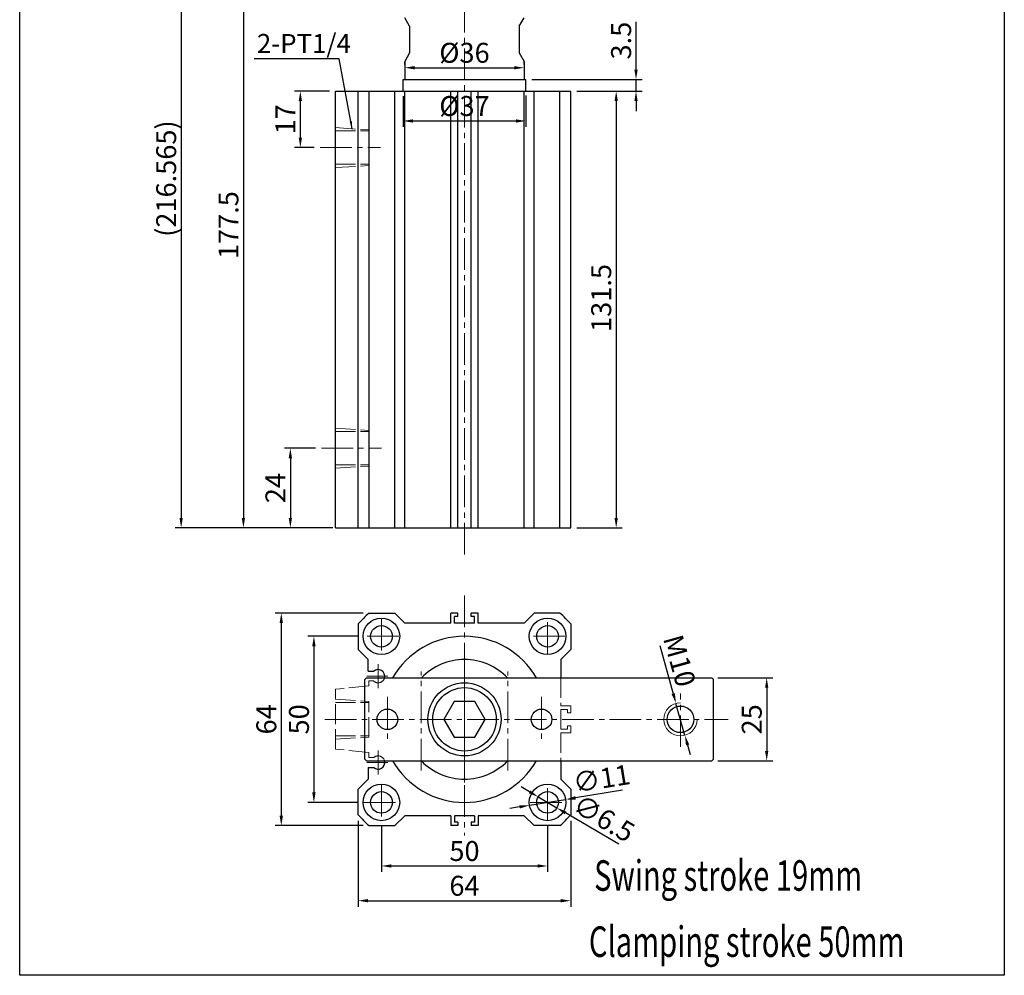
# Model space of a CAD drawing. Extents: x 2369 to 3628, y -11353 to -3513.
import ezdxf

# ---------------------------------------------------------------- set-up
doc = ezdxf.new("R2010")
doc.units = 0
doc.header["$LTSCALE"] = 0.5
doc.header["$MEASUREMENT"] = 0
doc.linetypes.add('ACAD_ISO02W100', pattern=[15, 12, -3])
doc.linetypes.add('CENTER2', pattern=[28.575000000000003, 19.05, -3.175, 3.175, -3.175])
doc.layers.get('0').update_dxf_attribs({"linetype": 'CONTINUOUS', "lineweight": 30})
doc.layers.get('DEFPOINTS').update_dxf_attribs({"linetype": 'CONTINUOUS'})
doc.layers.add('1L', color=7, linetype='CONTINUOUS')
for name, color, linetype, lineweight in [('biazhu', 121, 'CONTINUOUS', 15), ('xux', 4, 'ACAD_ISO02W100', 18), ('中心线', 10, 'CENTER2', 13), ('外轮廓线', 255, 'CONTINUOUS', 30)]:
    doc.layers.add(name, color=color, linetype=linetype, lineweight=lineweight)
doc.styles.add('ROMANS', font='ROMANS', dxfattribs={"width": 0.7})
doc.styles.add('黑', font='txt.shx', dxfattribs={"width": 0.7})
doc.dimstyles.new('wxh-3.6', dxfattribs={"dimtxt": 3.6, "dimasz": 2.2, "dimexe": 1.8, "dimexo": 1.8, "dimgap": 1.5, "dimtad": 1, "dimdec": 3, "dimrnd": 0.001, "dimzin": 9, "dimdsep": 46, "dimtxsty": '黑', "dimcen": 0.01, "dimclrd": 1, "dimclre": 1, "dimclrt": 3, "dimadec": 0, "dimazin": 2, "dimtfac": 1, "dimtdec": 3, "dimtmove": 0, "dimatfit": 3, "dimfxl": 1, "dimtolj": 1, "dimtzin": 0, "dimlwd": -1, "dimlwe": -1, "dimarcsym": 0})

# ---------------------------------------------------------------- blocks, each defined once
blk = doc.blocks.new('*D371')
at = {"color": 1, "transparency": 16777216}
for p, q in [((2477.709000823445, -11308.03834173827), (2477.709000823445, -11321.92531815395)), ((2527.709000823445, -11308.03834173827), (2527.709000823445, -11321.92531815395)), ((2480.709000823445, -11320.12531815395), (2524.709000823445, -11320.12531815395))]:
    blk.add_line(p, q, dxfattribs=at)
for points in [[(2480.709000823445, -11319.62531815395), (2480.709000823445, -11320.62531815395), (2477.709000823445, -11320.12531815395)], [(2524.709000823445, -11319.62531815395), (2524.709000823445, -11320.62531815395), (2527.709000823445, -11320.12531815395)]]:
    blk.add_solid(points, dxfattribs=at)
at = {"layer": 'DEFPOINTS', "color": 0, "transparency": 16777216}
for p in [(2477.709000823445, -11306.23834173827), (2527.709000823445, -11306.23834173827), (2527.709000823445, -11320.12531815395)]:
    blk.add_point(p, dxfattribs=at)
at = {"color": 3, "transparency": 16777216, "insert": (2502.709000823445, -11315.62531815395), "char_height": 6, "attachment_point": 5, "style": '黑'}
blk.add_mtext('\\A1;50', dxfattribs=at)
blk = doc.blocks.new('*D372')
at = {"color": 1, "transparency": 16777216}
for p, q in [((2470.70900082346, -11306.51115497098), (2470.70900082346, -11332.3868875698)), ((2534.709000823427, -11306.51115497098), (2534.709000823427, -11332.3868875698)), ((2473.70900082346, -11330.5868875698), (2531.709000823427, -11330.5868875698))]:
    blk.add_line(p, q, dxfattribs=at)
for points in [[(2473.70900082346, -11330.0868875698), (2473.70900082346, -11331.0868875698), (2470.70900082346, -11330.5868875698)], [(2531.709000823427, -11330.0868875698), (2531.709000823427, -11331.0868875698), (2534.709000823427, -11330.5868875698)]]:
    blk.add_solid(points, dxfattribs=at)
at = {"layer": 'DEFPOINTS', "color": 0, "transparency": 16777216}
for p in [(2470.70900082346, -11304.71115497098), (2534.709000823427, -11304.71115497098), (2534.709000823427, -11330.5868875698)]:
    blk.add_point(p, dxfattribs=at)
at = {"color": 3, "transparency": 16777216, "insert": (2502.709000823444, -11326.0868875698), "char_height": 6, "attachment_point": 5, "style": '黑'}
blk.add_mtext('\\A1;64', dxfattribs=at)
blk = doc.blocks.new('*D375')
at = {"color": 1, "transparency": 16777216}
for p, q in [((2561.484888434975, -11253.7426584497), (2565.553464065532, -11268.28420899764)), ((2569.056211297138, -11280.80342470117), (2566.361790349749, -11271.17325877538)), ((2569.864537581354, -11283.6924744789), (2570.672863865571, -11286.58152425664))]:
    blk.add_line(p, q, dxfattribs=at)
for points in [[(2566.034972361822, -11268.14948795027), (2565.071955769243, -11268.41893004501), (2566.361790349749, -11271.17325877538)], [(2570.346045877644, -11283.55775343153), (2569.383029285065, -11283.82719552627), (2569.056211297138, -11280.80342470117)]]:
    blk.add_solid(points, dxfattribs=at)
at = {"layer": 'DEFPOINTS', "color": 0, "transparency": 16777216}
for p in [(2566.361790349749, -11271.17325877538), (2569.056211297138, -11280.80342470117)]:
    blk.add_point(p, dxfattribs=at)
at = {"color": 3, "transparency": 16777216, "insert": (2567.448587774751, -11258.35641940847), "char_height": 6, "attachment_point": 5, "rotation": 285.63107094389886, "style": '黑'}
blk.add_mtext('\\A1;M10', dxfattribs=at)
blk = doc.blocks.new('*D376')
at = {"color": 1, "transparency": 16777216}
for p, q in [((2457.835022432791, -11194.36717328413), (2448.501097905214, -11194.36717328413)), ((2450.301097905215, -11197.36717328413), (2450.301097905215, -11215.36717328412)), ((2462.109000823446, -11218.36717328412), (2448.501097905214, -11218.36717328412))]:
    blk.add_line(p, q, dxfattribs=at)
for points in [[(2449.801097905215, -11197.36717328413), (2450.801097905215, -11197.36717328413), (2450.301097905215, -11194.36717328413)], [(2449.801097905215, -11215.36717328412), (2450.801097905215, -11215.36717328412), (2450.301097905215, -11218.36717328412)]]:
    blk.add_solid(points, dxfattribs=at)
at = {"layer": 'DEFPOINTS', "color": 0, "transparency": 16777216}
for p in [(2459.635022432791, -11194.36717328413), (2450.301097905215, -11218.36717328412), (2463.909000823446, -11218.36717328412)]:
    blk.add_point(p, dxfattribs=at)
at = {"color": 3, "transparency": 16777216, "insert": (2445.801097905216, -11206.36717328412), "char_height": 6, "attachment_point": 5, "rotation": 90, "style": '黑'}
blk.add_mtext('\\A1;24', dxfattribs=at)
blk = doc.blocks.new('*D377')
at = {"color": 1, "transparency": 16777216}
for p, q in [((2536.509000823447, -11086.86717328413), (2550.169793546869, -11086.86717328413)), ((2548.369793546869, -11089.86717328413), (2548.369793546869, -11215.36717328413)), ((2536.509000823447, -11218.36717328413), (2550.169793546869, -11218.36717328413))]:
    blk.add_line(p, q, dxfattribs=at)
for points in [[(2547.869793546869, -11089.86717328413), (2548.869793546869, -11089.86717328413), (2548.369793546869, -11086.86717328413)], [(2547.869793546869, -11215.36717328413), (2548.869793546869, -11215.36717328413), (2548.369793546869, -11218.36717328413)]]:
    blk.add_solid(points, dxfattribs=at)
at = {"layer": 'DEFPOINTS', "color": 0, "transparency": 16777216}
for p in [(2534.709000823446, -11086.86717328413), (2534.709000823446, -11218.36717328413), (2548.369793546869, -11218.36717328413)]:
    blk.add_point(p, dxfattribs=at)
at = {"color": 3, "transparency": 16777216, "insert": (2543.86979354687, -11149.13951269792), "char_height": 6, "attachment_point": 5, "rotation": 90, "style": '黑'}
blk.add_mtext('\\A1;131.5', dxfattribs=at)
blk = doc.blocks.new('*D407')
at = {"color": 1, "transparency": 16777216}
for p, q in [((2470.909000823444, -11040.86717328413), (2434.370928835099, -11040.86717328413)), ((2436.170928835099, -11043.86717328413), (2436.170928835099, -11215.36717328412)), ((2462.109000823445, -11218.36717328412), (2434.370928835099, -11218.36717328412))]:
    blk.add_line(p, q, dxfattribs=at)
for points in [[(2435.670928835099, -11043.86717328413), (2436.670928835099, -11043.86717328413), (2436.170928835099, -11040.86717328413)], [(2435.670928835099, -11215.36717328412), (2436.670928835099, -11215.36717328412), (2436.170928835099, -11218.36717328412)]]:
    blk.add_solid(points, dxfattribs=at)
at = {"layer": 'DEFPOINTS', "color": 0, "transparency": 16777216}
for p in [(2472.709000823445, -11040.86717328413), (2436.170928835099, -11218.36717328412), (2463.909000823445, -11218.36717328412)]:
    blk.add_point(p, dxfattribs=at)
at = {"color": 3, "transparency": 16777216, "insert": (2431.670928835101, -11127.21272353899), "char_height": 6, "attachment_point": 5, "rotation": 90, "style": '黑'}
blk.add_mtext('\\A1;177.5', dxfattribs=at)
blk = doc.blocks.new('*D409')
at = {"color": 1, "transparency": 16777216}
for p, q in [((2470.659000823444, -11250.98834173827), (2455.590788066263, -11250.98834173827)), ((2457.390788066263, -11253.98834173827), (2457.390788066263, -11297.98834173827)), ((2470.659000823444, -11300.98834173827), (2455.590788066263, -11300.98834173827))]:
    blk.add_line(p, q, dxfattribs=at)
for points in [[(2456.890788066263, -11253.98834173827), (2457.890788066263, -11253.98834173827), (2457.390788066263, -11250.98834173827)], [(2456.890788066263, -11297.98834173827), (2457.890788066263, -11297.98834173827), (2457.390788066263, -11300.98834173827)]]:
    blk.add_solid(points, dxfattribs=at)
at = {"layer": 'DEFPOINTS', "color": 0, "transparency": 16777216}
for p in [(2472.459000823445, -11250.98834173827), (2457.390788066263, -11300.98834173827), (2472.459000823445, -11300.98834173827)]:
    blk.add_point(p, dxfattribs=at)
at = {"color": 3, "transparency": 16777216, "insert": (2452.890788066265, -11275.98834173827), "char_height": 6, "attachment_point": 5, "rotation": 90, "style": '黑'}
blk.add_mtext('\\A1;50', dxfattribs=at)
blk = doc.blocks.new('*D410')
at = {"color": 1, "transparency": 16777216}
for p, q in [((2472.186187590758, -11243.98834173827), (2445.763794338527, -11243.98834173827)), ((2447.563794338527, -11246.98834173827), (2447.563794338527, -11304.9883417383)), ((2472.186187590779, -11307.9883417383), (2445.763794338527, -11307.9883417383))]:
    blk.add_line(p, q, dxfattribs=at)
for points in [[(2447.063794338527, -11246.98834173827), (2448.063794338527, -11246.98834173827), (2447.563794338527, -11243.98834173827)], [(2447.063794338527, -11304.9883417383), (2448.063794338527, -11304.9883417383), (2447.563794338527, -11307.9883417383)]]:
    blk.add_solid(points, dxfattribs=at)
at = {"layer": 'DEFPOINTS', "color": 0, "transparency": 16777216}
for p in [(2473.986187590758, -11243.98834173827), (2447.563794338527, -11307.9883417383), (2473.98618759078, -11307.9883417383)]:
    blk.add_point(p, dxfattribs=at)
at = {"color": 3, "transparency": 16777216, "insert": (2443.063794338529, -11275.98834173828), "char_height": 6, "attachment_point": 5, "rotation": 90, "style": '黑'}
blk.add_mtext('\\A1;64', dxfattribs=at)
blk = doc.blocks.new('*D411')
at = {"color": 1, "transparency": 16777216}
for p, q in [((2579.009000823442, -11263.48834173827), (2595.472794766792, -11263.48834173827)), ((2593.672794766791, -11266.48834173827), (2593.672794766791, -11285.48834173827)), ((2579.009000823442, -11288.48834173827), (2595.472794766792, -11288.48834173827))]:
    blk.add_line(p, q, dxfattribs=at)
for points in [[(2593.172794766791, -11266.48834173827), (2594.172794766791, -11266.48834173827), (2593.672794766792, -11263.48834173827)], [(2593.172794766791, -11285.48834173827), (2594.172794766791, -11285.48834173827), (2593.672794766791, -11288.48834173827)]]:
    blk.add_solid(points, dxfattribs=at)
at = {"layer": 'DEFPOINTS', "color": 0, "transparency": 16777216}
for p in [(2577.209000823442, -11263.48834173827), (2577.209000823442, -11288.48834173827), (2593.672794766791, -11288.48834173827)]:
    blk.add_point(p, dxfattribs=at)
at = {"color": 3, "transparency": 16777216, "insert": (2589.172794766793, -11275.98834173827), "char_height": 6, "attachment_point": 5, "rotation": 90, "style": '黑'}
blk.add_mtext('\\A1;25', dxfattribs=at)
blk = doc.blocks.new('*D412')
at = {"color": 1, "transparency": 16777216}
for p, q in [((2522.322675099427, -11297.81816899933), (2519.737238751898, -11296.29648608463)), ((2524.908111446956, -11299.33985191402), (2530.509890199934, -11302.63683156253)), ((2549.125031902146, -11313.59294854833), (2533.095326547464, -11304.15851447722))]:
    blk.add_line(p, q, dxfattribs=at)
for points in [[(2522.576288918543, -11297.38726294141), (2522.069061280311, -11298.24907505725), (2524.908111446956, -11299.33985191402)], [(2533.34894036658, -11303.7276084193), (2532.841712728347, -11304.58942053514), (2530.509890199934, -11302.63683156253)]]:
    blk.add_solid(points, dxfattribs=at)
at = {"layer": 'DEFPOINTS', "color": 0, "transparency": 16777216}
for p in [(2524.908111446956, -11299.33985191402), (2530.509890199934, -11302.63683156253)]:
    blk.add_point(p, dxfattribs=at)
at = {"color": 3, "transparency": 16777216, "insert": (2544.685421770612, -11305.75841844883), "char_height": 6, "attachment_point": 5, "rotation": 329.5206600777351, "style": '黑'}
blk.add_mtext('\\A1;∅6.5', dxfattribs=at)
blk = doc.blocks.new('*D413')
at = {"color": 1, "transparency": 16777216}
for p, q in [((2522.279224708557, -11301.86443039939), (2533.13877693834, -11300.11225307715)), ((2550.316614101819, -11297.34062713106), (2536.100473001009, -11299.63438653472)), ((2519.317528645888, -11302.34229694182), (2516.35583258322, -11302.82016348425))]:
    blk.add_line(p, q, dxfattribs=at)
for points in [[(2536.020828577271, -11299.14077052428), (2536.180117424747, -11300.12800254517), (2533.13877693834, -11300.11225307715)], [(2519.23788422215, -11301.84868093138), (2519.397173069627, -11302.83591295227), (2522.279224708557, -11301.86443039939)]]:
    blk.add_solid(points, dxfattribs=at)
at = {"layer": 'DEFPOINTS', "color": 0, "transparency": 16777216}
for p in [(2533.13877693834, -11300.11225307715), (2522.279224708557, -11301.86443039939)]:
    blk.add_point(p, dxfattribs=at)
at = {"color": 3, "transparency": 16777216, "insert": (2543.972591769104, -11293.80602946768), "char_height": 6, "attachment_point": 5, "rotation": 9.165620807824627, "style": '黑'}
blk.add_mtext('\\A1;∅11', dxfattribs=at)
blk = doc.blocks.new('*D414')
at = {"color": 1, "transparency": 16777216}
for p, q in [((2493.530220675318, -11001.80210204278), (2415.624109167021, -11001.80210204278)), ((2417.424109167021, -11004.80210204278), (2417.424109167021, -11215.36717328412)), ((2463.102552702009, -11218.36717328412), (2415.624109167021, -11218.36717328412))]:
    blk.add_line(p, q, dxfattribs=at)
for points in [[(2416.924109167021, -11004.80210204278), (2417.924109167021, -11004.80210204278), (2417.424109167021, -11001.80210204278)], [(2416.924109167021, -11215.36717328412), (2417.924109167021, -11215.36717328412), (2417.424109167021, -11218.36717328412)]]:
    blk.add_solid(points, dxfattribs=at)
at = {"layer": 'DEFPOINTS', "color": 0, "transparency": 16777216}
for p in [(2495.330220675318, -11001.80210204278), (2417.424109167021, -11218.36717328412), (2464.902552702009, -11218.36717328412)]:
    blk.add_point(p, dxfattribs=at)
at = {"color": 3, "transparency": 16777216, "insert": (2412.924109167023, -11113.20016529737), "char_height": 6, "attachment_point": 5, "rotation": 90, "style": '黑'}
blk.add_mtext('\\A1;(216.565)', dxfattribs=at)
blk = doc.blocks.new('*D415')
at = {"color": 1, "transparency": 16777216}
for p, q in [((2462.109000823445, -11086.86717328413), (2451.512334292273, -11086.86717328413)), ((2453.312334292274, -11100.86717328412), (2453.312334292274, -11089.86717328413)), ((2457.494990812752, -11103.86717328412), (2451.512334292273, -11103.86717328412))]:
    blk.add_line(p, q, dxfattribs=at)
for points in [[(2452.812334292274, -11089.86717328413), (2453.812334292274, -11089.86717328413), (2453.312334292274, -11086.86717328413)], [(2452.812334292274, -11100.86717328412), (2453.812334292274, -11100.86717328412), (2453.312334292274, -11103.86717328412)]]:
    blk.add_solid(points, dxfattribs=at)
at = {"layer": 'DEFPOINTS', "color": 0, "transparency": 16777216}
for p in [(2453.312334292274, -11086.86717328413), (2463.909000823445, -11086.86717328413), (2459.294990812752, -11103.86717328412)]:
    blk.add_point(p, dxfattribs=at)
at = {"color": 3, "transparency": 16777216, "insert": (2448.812334292275, -11095.36717328413), "char_height": 6, "attachment_point": 5, "rotation": 90, "style": '黑'}
blk.add_mtext('\\A1;17', dxfattribs=at)
blk = doc.blocks.new('*D417')
at = {"color": 1, "transparency": 16777216}
for p, q in [((2554.347298091136, -11080.36717328412), (2554.347298091136, -11065.96717328413)), ((2523.009000823445, -11083.36717328412), (2556.147298091136, -11083.36717328412)), ((2554.347298091136, -11086.86717328413), (2554.347298091136, -11083.36717328412)), ((2536.509000823447, -11086.86717328413), (2556.147298091136, -11086.86717328413)), ((2554.347298091136, -11089.86717328413), (2554.347298091136, -11092.86717328413))]:
    blk.add_line(p, q, dxfattribs=at)
for points in [[(2553.847298091136, -11080.36717328412), (2554.847298091136, -11080.36717328412), (2554.347298091136, -11083.36717328412)], [(2553.847298091136, -11089.86717328413), (2554.847298091136, -11089.86717328413), (2554.347298091136, -11086.86717328413)]]:
    blk.add_solid(points, dxfattribs=at)
at = {"layer": 'DEFPOINTS', "color": 0, "transparency": 16777216}
for p in [(2521.209000823445, -11083.36717328412), (2534.709000823446, -11086.86717328413), (2554.347298091136, -11086.86717328413)]:
    blk.add_point(p, dxfattribs=at)
at = {"color": 3, "transparency": 16777216, "insert": (2549.847298091137, -11071.66717328412), "char_height": 6, "attachment_point": 5, "rotation": 90, "style": '黑'}
blk.add_mtext('\\A1;3.5', dxfattribs=at)
blk = doc.blocks.new('*D418')
at = {"color": 1, "transparency": 16777216}
for p, q in [((2484.209000823445, -11088.41181892762), (2484.209000823445, -11097.65643486395)), ((2521.209000823445, -11088.2079792362), (2521.209000823445, -11097.65643486395)), ((2487.209000823445, -11095.85643486395), (2518.209000823445, -11095.85643486395))]:
    blk.add_line(p, q, dxfattribs=at)
for points in [[(2487.209000823445, -11095.35643486395), (2487.209000823445, -11096.35643486395), (2484.209000823445, -11095.85643486395)], [(2518.209000823445, -11095.35643486395), (2518.209000823445, -11096.35643486395), (2521.209000823445, -11095.85643486395)]]:
    blk.add_solid(points, dxfattribs=at)
at = {"layer": 'DEFPOINTS', "color": 0, "transparency": 16777216}
for p in [(2484.209000823445, -11086.61181892762), (2521.209000823445, -11086.4079792362), (2521.209000823445, -11095.85643486395)]:
    blk.add_point(p, dxfattribs=at)
at = {"color": 3, "transparency": 16777216, "insert": (2502.709000823445, -11091.35643486395), "char_height": 6, "attachment_point": 5, "style": '黑'}
blk.add_mtext('\\A1;%%C37', dxfattribs=at)
blk = doc.blocks.new('*D419')
at = {"color": 1, "transparency": 16777216}
for p, q in [((2484.709000823445, -11078.86621138978), (2484.709000823445, -11078.0345953703)), ((2487.709000823445, -11079.8345953703), (2517.709000823445, -11079.8345953703)), ((2520.709000823445, -11078.86621138981), (2520.709000823445, -11078.0345953703))]:
    blk.add_line(p, q, dxfattribs=at)
for points in [[(2487.709000823445, -11079.3345953703), (2487.709000823445, -11080.3345953703), (2484.709000823445, -11079.8345953703)], [(2517.709000823445, -11079.3345953703), (2517.709000823445, -11080.3345953703), (2520.709000823445, -11079.8345953703)]]:
    blk.add_solid(points, dxfattribs=at)
at = {"layer": 'DEFPOINTS', "color": 0, "transparency": 16777216}
for p in [(2484.709000823445, -11080.66621138978), (2520.709000823445, -11079.8345953703), (2520.709000823445, -11080.66621138981)]:
    blk.add_point(p, dxfattribs=at)
at = {"color": 3, "transparency": 16777216, "insert": (2502.709000823445, -11075.3345953703), "char_height": 6, "attachment_point": 5, "style": '黑'}
blk.add_mtext('\\A1;%%C36', dxfattribs=at)

msp = doc.modelspace()

# ---------------------------------------------------------------- linework, layer by layer
for p, q in [((2368.83098234735, -11353.04047589944), (2368.83098234735, -10919.79755113732)), ((2665.191051948099, -10919.79755113732), (2665.191051948099, -11353.04047589944)), ((2473.986187590779, -11243.98834173825), (2481.709000823443, -11243.98834173825)), ((2481.709000823446, -11243.98834173825), (2484.709000823446, -11246.98834173825)), ((2500.709000823446, -11243.98834173825), (2498.609000823444, -11243.98834173825)), ((2498.609000823442, -11246.98834173825), (2498.609000823442, -11243.98834173825)), ((2500.709000823446, -11244.98834173825), (2499.709000823446, -11244.98834173825)), ((2499.709000823445, -11246.98834173825), (2499.709000823446, -11244.98834173825)), ((2500.709000823445, -11244.98834173825), (2500.709000823446, -11243.98834173825)), ((2506.809000823445, -11243.98834173825), (2504.709000823446, -11243.98834173825)), ((2504.709000823445, -11244.98834173825), (2504.709000823445, -11243.98834173825)), ((2505.709000823446, -11244.98834173825), (2504.709000823446, -11244.98834173825)), ((2505.709000823445, -11246.98834173825), (2505.709000823446, -11244.98834173825)), ((2506.809000823445, -11246.98834173825), (2506.809000823445, -11243.98834173825)), ((2523.709000823446, -11243.98834173825), (2520.709000823446, -11246.98834173825)), ((2531.43181405611, -11243.98834173825), (2523.709000823446, -11243.98834173825)), ((2470.709000823446, -11247.26552850558), (2470.709000823448, -11254.9883417383)), ((2498.609000823442, -11246.98834173825), (2484.709000823445, -11246.98834173825)), ((2505.709000823445, -11246.98834173825), (2499.709000823445, -11246.98834173825)), ((2520.709000823445, -11246.98834173825), (2506.809000823445, -11246.98834173825)), ((2534.709000823466, -11247.26552850561), (2534.709000823466, -11254.98834173827)), ((2470.709000823423, -11254.98834173828), (2473.709000823423, -11257.98834173828)), ((2534.709000823466, -11254.98834173827), (2531.709000823466, -11257.98834173827)), ((2473.709000823423, -11261.48834173828), (2473.709000823423, -11257.98834173827)), ((2531.709000823466, -11257.98834173827), (2531.709000823467, -11263.48834173827)), ((2473.709000823443, -11261.48834173828), (2475.386125167921, -11261.48834173828)), ((2473.709000823443, -11290.48834173827), (2475.386125167921, -11290.48834173827)), ((2473.709000823422, -11290.48834173827), (2473.709000823423, -11293.98834173827)), ((2531.709000823466, -11288.48834173827), (2531.709000823466, -11293.98834173827)), ((2470.709000823423, -11296.98834173827), (2473.709000823423, -11293.98834173827)), ((2534.709000823466, -11296.98834173827), (2531.709000823466, -11293.98834173827)), ((2470.709000823446, -11304.71115497097), (2470.709000823444, -11296.98834173825)), ((2534.709000823466, -11296.98834173827), (2534.709000823428, -11304.71115497098)), ((2481.709000823446, -11307.9883417383), (2484.709000823446, -11304.9883417383)), ((2498.609000823442, -11304.9883417383), (2484.709000823445, -11304.9883417383)), ((2498.609000823442, -11304.9883417383), (2498.609000823442, -11307.9883417383)), ((2505.709000823445, -11304.9883417383), (2499.709000823445, -11304.9883417383)), ((2499.709000823445, -11304.9883417383), (2499.709000823446, -11306.9883417383)), ((2505.709000823445, -11304.9883417383), (2505.709000823446, -11306.9883417383)), ((2520.709000823445, -11304.9883417383), (2506.809000823445, -11304.9883417383)), ((2506.809000823445, -11304.9883417383), (2506.809000823445, -11307.9883417383)), ((2523.709000823446, -11307.9883417383), (2520.709000823446, -11304.9883417383)), ((2473.986187590779, -11307.9883417383), (2481.709000823443, -11307.9883417383)), ((2500.709000823446, -11307.9883417383), (2498.609000823444, -11307.9883417383)), ((2500.709000823446, -11306.9883417383), (2499.709000823446, -11306.9883417383)), ((2500.709000823445, -11306.9883417383), (2500.709000823446, -11307.9883417383)), ((2505.709000823446, -11306.9883417383), (2504.709000823446, -11306.9883417383)), ((2504.709000823445, -11306.9883417383), (2504.709000823445, -11307.9883417383)), ((2506.809000823445, -11307.9883417383), (2504.709000823446, -11307.9883417383)), ((2531.43181405611, -11307.9883417383), (2523.709000823446, -11307.9883417383)), ((2665.191051948099, -11353.04047589944), (2368.830982347351, -11353.04047589944))]:
    msp.add_line(p, q)
for centre in [(2477.709000823445, -11250.98834173827), (2527.709000823445, -11250.98834173827), (2477.709000823445, -11300.98834173827), (2527.709000823445, -11300.98834173827)]:
    msp.add_circle(centre, 3.25)
for centre, radius, start, end in [((2502.709000823445, -11275.98834173827), 43, 131.9107659493258, 138.0892340507159), ((2502.709000823445, -11275.98834173827), 43, 41.91076594928408, 48.08923405067421), ((2502.709000823445, -11275.98834173827), 25, 30, 150), ((2502.709000823445, -11275.98834173827), 18, 43.98296313035942, 136.0170368696405), ((2476.709000823454, -11262.98834173828), 2, 345.5224878141243, 131.4096221092408), ((2476.709000823454, -11288.98834173827), 2, 228.5903778907592, 14.47751218587574), ((2502.709000823445, -11275.98834173827), 25, 210, 330.0000000000001), ((2502.709000823445, -11275.98834173827), 18, 223.9829631303594, 316.0170368696405), ((2502.709000823445, -11275.98834173827), 43, 221.9107659493623, 228.0892340506742), ((2502.709000823445, -11275.98834173827), 43, 311.9107659493258, 318.0892340506377)]:
    msp.add_arc(centre, radius, start, end)
at = {"layer": 'biazhu'}
msp.add_arc((2567.709000823442, -11275.98834173827), 5, 90, 359.9999999999804, dxfattribs=at)
at = {"layer": 'xux'}
for p, q in [((2463.909000823447, -11097.86717328412), (2473.909000823447, -11098.55441041589)), ((2473.909000823447, -11109.31161772857), (2473.909000823447, -11098.55441041589)), ((2463.909000823447, -11098.86717328412), (2473.909000823447, -11098.86717328413)), ((2463.909000823446, -11108.86717328412), (2473.909000823447, -11108.86717328412)), ((2463.909000823446, -11109.86717328412), (2473.909000823447, -11109.31161772857)), ((2463.909000823447, -11188.36717328413), (2473.909000823447, -11188.98563933347)), ((2463.909000823447, -11189.36717328413), (2473.909000823447, -11189.36717328413)), ((2473.909000823447, -11199.73869910115), (2473.909000823447, -11188.98563933347)), ((2463.909000823446, -11199.36717328413), (2473.909000823447, -11199.36717328413)), ((2463.909000823446, -11200.36717328413), (2473.909000823447, -11199.73869910115)), ((2473.909000823443, -11264.42250095017), (2475.413095649659, -11264.42250095017)), ((2473.909000823443, -11264.42250095017), (2473.909000823442, -11265.92250095017)), ((2531.709000823466, -11263.48834173827), (2531.709000823466, -11271.88834173827)), ((2473.909000823443, -11265.92250095017), (2463.909000823447, -11266.92250095017)), ((2463.909000823443, -11284.92250095017), (2463.909000823447, -11266.92250095017)), ((2463.909000823447, -11269.92250095017), (2473.909000823447, -11270.60973808193)), ((2463.909000823447, -11270.92250095017), (2473.909000823447, -11270.92250095017)), ((2473.909000823447, -11281.36694539461), (2473.909000823447, -11270.60973808193)), ((2531.709000823466, -11271.88834173827), (2534.709000823467, -11271.88834173827)), ((2531.709000823467, -11272.98834173828), (2533.709000823467, -11272.98834173827)), ((2531.709000823466, -11272.98834173828), (2531.709000823467, -11278.98834173828)), ((2533.709000823467, -11272.98834173827), (2533.709000823467, -11273.98834173827)), ((2534.709000823467, -11271.88834173827), (2534.709000823467, -11273.98834173827)), ((2533.709000823468, -11273.98834173827), (2534.709000823467, -11273.98834173827)), ((2531.709000823466, -11278.98834173828), (2533.709000823466, -11278.98834173827)), ((2533.709000823467, -11277.98834173827), (2533.709000823466, -11278.98834173827)), ((2533.709000823467, -11277.98834173827), (2534.709000823467, -11277.98834173827)), ((2534.709000823467, -11277.98834173827), (2534.709000823466, -11280.08834173827)), ((2463.909000823446, -11280.92250095017), (2473.909000823447, -11280.92250095017)), ((2463.909000823446, -11281.92250095017), (2473.909000823447, -11281.36694539461)), ((2531.709000823466, -11280.08834173828), (2534.709000823467, -11280.08834173828)), ((2531.709000823466, -11280.08834173828), (2531.709000823466, -11288.48834173827)), ((2473.909000823443, -11285.92250095017), (2463.909000823447, -11284.92250095017)), ((2473.909000823443, -11287.42250095017), (2473.909000823442, -11285.92250095017)), ((2473.909000823443, -11287.42250095017), (2475.413095649659, -11287.42250095017))]:
    msp.add_line(p, q, dxfattribs=at)
for centre, start, end in [((2476.709000823454, -11262.98834173828), 229.6125870221744, 345.5224878141243), ((2476.709000823454, -11288.98834173827), 14.47751218587574, 130.3874129778256)]:
    msp.add_arc(centre, 2, start, end, dxfattribs=at)
at = {"layer": '中心线'}
for p, q in [((2502.709000823445, -11226.39734742), (2502.709000823445, -10999.41354626429)), ((2459.294990812752, -11103.86717328412), (2477.452141012323, -11103.86717328412)), ((2459.635022432791, -11194.36717328413), (2477.709000823445, -11194.36717328412)), ((2502.709000823445, -11238.69635663889), (2502.709000823445, -11310.93991608717)), ((2477.709000823445, -11245.73834173827), (2477.709000823445, -11256.23834173827)), ((2527.709000823445, -11256.23834173827), (2527.709000823445, -11245.73834173827)), ((2482.959000823445, -11250.98834173827), (2472.459000823445, -11250.98834173827)), ((2532.959000823445, -11250.98834173827), (2522.459000823445, -11250.98834173827)), ((2476.709000823454, -11266.61158772002), (2476.709000823454, -11259.36509575653)), ((2489.709000823446, -11291.38805583749), (2489.709000823446, -11261.55194465317)), ((2502.709000823445, -11259.1124703899), (2502.709000823445, -11294.99537811027)), ((2515.709000823443, -11291.38805583749), (2515.709000823443, -11261.55194465317)), ((2473.324183025095, -11262.98834173828), (2479.668469495358, -11262.98834173828)), ((2479.509000823444, -11269.17693798152), (2479.509000823442, -11282.79974549503)), ((2525.909000823445, -11269.17693798152), (2525.909000823443, -11282.79974549503)), ((2567.709000823442, -11284.30821202714), (2567.709000823442, -11268.18196368231)), ((2460.678511652228, -11275.98834173827), (2582.122888438065, -11275.98834173827)), ((2476.709000823454, -11285.36509575653), (2476.709000823454, -11292.61158772001)), ((2473.324183025095, -11288.98834173827), (2479.668469495358, -11288.98834173827)), ((2477.709000823445, -11295.73834173827), (2477.709000823445, -11306.23834173827)), ((2527.709000823445, -11306.23834173827), (2527.709000823445, -11295.73834173827)), ((2472.459000823445, -11300.98834173827), (2482.959000823445, -11300.98834173827)), ((2522.459000823445, -11300.98834173827), (2532.959000823445, -11300.98834173827))]:
    msp.add_line(p, q, dxfattribs=at)
at = {"layer": '外轮廓线'}
for p, q in [((2486.209000823445, -11067.36717328412), (2484.709000823445, -11064.76909707277)), ((2519.209000823445, -11067.36717328412), (2520.709000823445, -11064.76909707277)), ((2486.209000823445, -11067.36717328412), (2486.209000823445, -11075.36717328412)), ((2519.209000823445, -11067.36717328412), (2519.209000823445, -11075.36717328412)), ((2486.209000823442, -11075.3671732841), (2484.70900082344, -11077.96524949545)), ((2519.209000823442, -11075.36717328412), (2520.70900082344, -11077.96524949547)), ((2484.709000823445, -11077.96524949544), (2484.709000823445, -11079.86717328413)), ((2484.709000823445, -11077.96524949544), (2484.709000823445, -11083.36717328413)), ((2520.709000823445, -11077.96524949548), (2520.709000823445, -11079.86717328412)), ((2520.709000823445, -11077.96524949548), (2520.709000823445, -11083.36717328412)), ((2484.209000823445, -11083.36717328413), (2521.209000823445, -11083.36717328412)), ((2484.209000823445, -11086.86717328413), (2484.209000823445, -11083.36717328413)), ((2521.209000823445, -11086.86717328412), (2521.209000823445, -11083.36717328412)), ((2463.909000823446, -11218.36717328412), (2463.909000823446, -11086.86717328413)), ((2463.909000823446, -11086.86717328412), (2534.709000823446, -11086.86717328412)), ((2470.709000823447, -11218.36717328413), (2470.709000823446, -11086.86717328412)), ((2473.986187590757, -11218.36717328412), (2473.986187590757, -11086.86717328412)), ((2481.709000823442, -11218.36717328412), (2481.709000823443, -11086.86717328412)), ((2484.709000823447, -11218.36717328413), (2484.709000823446, -11086.86717328412)), ((2498.609000823444, -11218.36717328413), (2498.609000823444, -11086.86717328412)), ((2500.709000823446, -11218.36717328413), (2500.709000823446, -11086.86717328412)), ((2504.709000823445, -11218.36717328413), (2504.709000823445, -11086.86717328412)), ((2506.809000823444, -11218.36717328413), (2506.809000823445, -11086.86717328412)), ((2520.709000823442, -11218.36717328413), (2520.709000823443, -11086.86717328412)), ((2523.709000823447, -11218.36717328413), (2523.709000823446, -11086.86717328412)), ((2531.431814056131, -11218.36717328413), (2531.431814056132, -11086.86717328412)), ((2534.709000823446, -11218.36717328413), (2534.709000823446, -11086.86717328413)), ((2463.909000823446, -11218.36717328413), (2534.709000823446, -11218.36717328413)), ((2477.209000823444, -11218.36717328413), (2528.209000823445, -11218.36717328413)), ((2472.709000823443, -11263.98834173827), (2473.209000823443, -11263.48834173827)), ((2472.709000823443, -11287.98834173827), (2472.709000823443, -11263.98834173827)), ((2473.209000823443, -11263.48834173827), (2577.209000823442, -11263.48834173827)), ((2577.209000823442, -11263.48834173827), (2577.709000823442, -11263.98834173827)), ((2577.709000823442, -11287.98834173827), (2577.709000823442, -11263.98834173827)), ((2472.709000823443, -11287.98834173827), (2473.209000823443, -11288.48834173827)), ((2577.209000823442, -11288.48834173827), (2577.709000823442, -11287.98834173827)), ((2473.209000823443, -11288.48834173827), (2577.209000823442, -11288.48834173827))]:
    msp.add_line(p, q, dxfattribs=at)
msp.add_lwpolyline([(2508.890178551376, -11275.98834173827), (2505.799589687411, -11270.63528480058), (2499.618411959478, -11270.63528480058), (2496.527823095513, -11275.98834173827), (2499.618411959478, -11281.34139867597), (2505.799589687411, -11281.34139867597)], close=True, dxfattribs=at)
for centre, radius in [((2477.709000823445, -11250.98834173827), 5.5), ((2527.709000823446, -11250.98834173827), 5.5), ((2502.709000823445, -11275.98834173827), 11), ((2502.709000823445, -11275.98834173827), 9.538854518408698), ((2479.509000823443, -11275.98834173828), 3.099999999999454), ((2525.909000823446, -11275.98834173828), 3.099999999999454), ((2567.709000823442, -11275.98834173827), 4), ((2477.709000823445, -11300.98834173827), 5.5), ((2527.709000823448, -11300.98834173827), 5.5)]:
    msp.add_circle(centre, radius, dxfattribs=at)

# ---------------------------------------------------------------- texts
at = {"layer": '1L', "style": 'ROMANS', "width": 0.7}
for s, p in [('Swing stroke 19mm', (2541.730494171217, -11327.59192989093)), ('Clamping stroke 50mm', (2540.159716409903, -11347.49966217511))]:
    msp.add_text(s, height=9.18, dxfattribs=at).set_placement(p)
at = {"layer": 'biazhu', "insert": (2440.232547168773, -11069.67511071885), "char_height": 5.699999999999999, "width": 74.8687224324478, "attachment_point": 1, "style": '黑'}
msp.add_mtext('\\A1;2-PT1/4', dxfattribs=at)

# ---------------------------------------------------------------- dimensions: what is measured, and where the dimension line sits
dim = msp.add_linear_dim(base=(2417.424109167021, -11218.36717328412), p1=(2495.330220675318, -11001.80210204278), p2=(2464.902552702009, -11218.36717328412), angle=90, text='(<>)', dimstyle='wxh-3.6', override={"dimtxt": 6, "dimasz": 3})
dim.commit()
dim.dimension.update_dxf_attribs({"geometry": '*D414', "text_midpoint": (2417.424109167023, -11113.20016529737), "dimtype": 160})
for base, p1, p2, picture, middle in [((2436.170928835099, -11218.36717328412), (2472.709000823445, -11040.86717328413), (2463.909000823445, -11218.36717328412), '*D407', (2436.170928835101, -11127.21272353899)), ((2554.347298091136, -11086.86717328413), (2521.209000823445, -11083.36717328412), (2534.709000823446, -11086.86717328413), '*D417', (2554.347298091137, -11071.66717328412)), ((2548.369793546869, -11218.36717328413), (2534.709000823446, -11086.86717328413), (2534.709000823446, -11218.36717328413), '*D377', (2548.36979354687, -11149.13951269792)), ((2450.301097905215, -11218.36717328412), (2459.635022432791, -11194.36717328413), (2463.909000823446, -11218.36717328412), '*D376', (2450.301097905216, -11206.36717328412))]:
    dim = msp.add_linear_dim(base=base, p1=p1, p2=p2, angle=90, dimstyle='wxh-3.6', override={"dimtxt": 6, "dimasz": 3})
    dim.commit()
    dim.dimension.update_dxf_attribs({"geometry": picture, "text_midpoint": middle, "dimtype": 160})
for base, p1, p2, picture, middle in [((2520.709000823445, -11079.8345953703), (2484.709000823445, -11080.66621138978), (2520.709000823445, -11080.66621138981), '*D419', (2502.709000823445, -11075.3345953703)), ((2521.209000823445, -11095.85643486395), (2484.209000823445, -11086.61181892762), (2521.209000823445, -11086.4079792362), '*D418', (2502.709000823445, -11091.35643486395))]:
    dim = msp.add_linear_dim(base=base, p1=p1, p2=p2, text='%%C<>', dimstyle='wxh-3.6', override={"dimtxt": 6, "dimasz": 3})
    dim.commit()
    dim.dimension.update_dxf_attribs({"geometry": picture, "text_midpoint": middle})
for base, p1, p2, picture, middle in [((2453.312334292274, -11086.86717328413), (2459.294990812752, -11103.86717328412), (2463.909000823445, -11086.86717328413), '*D415', (2448.812334292275, -11095.36717328413)), ((2447.563794338527, -11307.9883417383), (2473.986187590758, -11243.98834173827), (2473.98618759078, -11307.9883417383), '*D410', (2443.063794338529, -11275.98834173828)), ((2457.390788066263, -11300.98834173827), (2472.459000823445, -11250.98834173827), (2472.459000823445, -11300.98834173827), '*D409', (2452.890788066265, -11275.98834173827)), ((2593.672794766791, -11288.48834173827), (2577.209000823442, -11263.48834173827), (2577.209000823442, -11288.48834173827), '*D411', (2589.172794766793, -11275.98834173827))]:
    dim = msp.add_linear_dim(base=base, p1=p1, p2=p2, angle=90, dimstyle='wxh-3.6', override={"dimtxt": 6, "dimasz": 3})
    dim.commit()
    dim.dimension.update_dxf_attribs({"geometry": picture, "text_midpoint": middle})
dim = msp.add_diameter_dim_2p(p1=(2569.056211297138, -11280.80342470117), p2=(2566.361790349749, -11271.17325877538), text='M10', dimstyle='wxh-3.6', override={"dimtxt": 6, "dimasz": 3})
dim.commit()
dim.dimension.update_dxf_attribs({"geometry": '*D375', "text_midpoint": (2567.448587774751, -11258.35641940847)})
for p1, p2, picture, middle in [((2522.279224708557, -11301.86443039939), (2533.13877693834, -11300.11225307715), '*D413', (2543.972591769104, -11293.80602946768)), ((2524.908111446956, -11299.33985191402), (2530.509890199934, -11302.63683156253), '*D412', (2544.685421770612, -11305.75841844883))]:
    dim = msp.add_diameter_dim_2p(p1=p1, p2=p2, dimstyle='wxh-3.6', override={"dimtxt": 6, "dimasz": 3})
    dim.commit()
    dim.dimension.update_dxf_attribs({"geometry": picture, "text_midpoint": middle})
for base, p1, p2, picture, middle in [((2534.709000823427, -11330.5868875698), (2470.70900082346, -11304.71115497098), (2534.709000823427, -11304.71115497098), '*D372', (2502.709000823444, -11326.0868875698)), ((2527.709000823445, -11320.12531815395), (2477.709000823445, -11306.23834173827), (2527.709000823445, -11306.23834173827), '*D371', (2502.709000823445, -11315.62531815395))]:
    dim = msp.add_linear_dim(base=base, p1=p1, p2=p2, dimstyle='wxh-3.6', override={"dimtxt": 6, "dimasz": 3})
    dim.commit()
    dim.dimension.update_dxf_attribs({"geometry": picture, "text_midpoint": middle})

# ---------------------------------------------------------------- leaders
msp.add_leader([(2468.909000823447, -11098.21079185001), (2465.031209727789, -11077.19583405587), (2439.370391419954, -11077.19583405587)], dimstyle='wxh-3.6')

doc.saveas('drawing.dxf')
